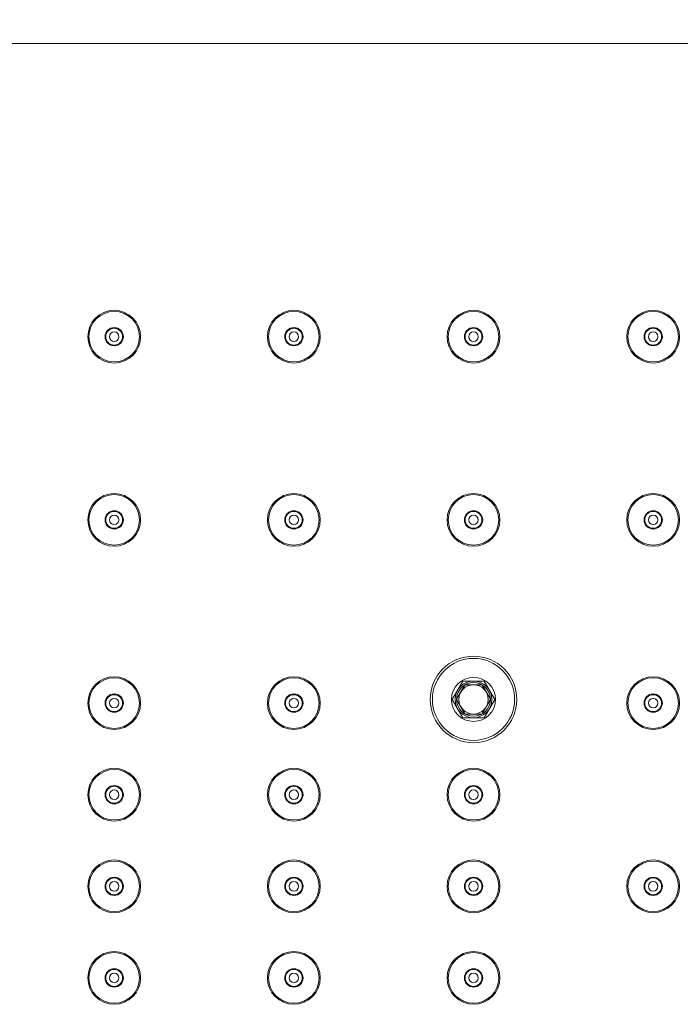
# Model space of a CAD drawing. Units: millimetres. Extents: x 32192 to 33452, y 4586 to 6368.
# Drawn here: x 32897 to 32988, y 6041 to 6175 of the extents above; entities that cross this region are included whole.
import ezdxf

# ---------------------------------------------------------------- set-up
doc = ezdxf.new("R2010")
doc.units = ezdxf.units.MM
doc.header["$LTSCALE"] = 10
doc.layers.add('寸法', color=3, linetype='Continuous', lineweight=20)
doc.layers.add('細線', color=7, linetype='Continuous', lineweight=9)
doc.styles.add('japanese', font='romans.shx', dxfattribs={"bigfont": 'bigfont.shx'})
doc.dimstyles.new('KIHON1対4', dxfattribs={"dimscale": 10, "dimtxt": 1, "dimasz": 1, "dimexe": 0, "dimexo": 0.8, "dimgap": 0.4, "dimtad": 1, "dimdec": 0, "dimdsep": 46, "dimtxsty": 'japanese', "dimblk": 'OPEN30', "dimcen": 2.5, "dimadec": 0, "dimazin": 0, "dimtfac": 1, "dimtdec": 0, "dimtmove": 0, "dimatfit": 0, "dimfxl": 1, "dimarcsym": 0})

# ---------------------------------------------------------------- blocks, each defined once
blk = doc.blocks.new('_Open30')
at = {"color": 0, "linetype": 'ByBlock', "lineweight": -2}
for p, q in [((-1, 0.268), (0, 0)), ((0, 0), (-1, -0.268)), ((0, 0), (-1, 0))]:
    blk.add_line(p, q, dxfattribs=at)
blk = doc.blocks.new('*D22')
at = {"layer": 'Defpoints', "color": 0, "linetype": 'Continuous'}
for p in [(33064.87, 6223.07), (32559.87, 6171.94), (33064.87, 6171.94)]:
    blk.add_point(p, dxfattribs=at)
at = {"layer": '寸法', "color": 0, "linetype": 'Continuous', "lineweight": -2}
for p, q in [((32559.87, 6191.94), (32559.87, 6223.07)), ((32572.37, 6223.07), (33052.37, 6223.07)), ((33064.87, 6191.94), (33064.87, 6223.07))]:
    blk.add_line(p, q, dxfattribs=at)
at = {"layer": '寸法', "color": 0, "linetype": 'Continuous', "lineweight": -2, "xscale": 12.5, "yscale": 12.5, "zscale": 12.5, "rotation": 180}
blk.add_blockref('_Open30', (32559.87, 6223.07), dxfattribs=at)
at = {"layer": '寸法', "color": 0, "linetype": 'Continuous', "lineweight": -2, "xscale": 12.5, "yscale": 12.5, "zscale": 12.5}
blk.add_blockref('_Open30', (33064.87, 6223.07), dxfattribs=at)
at = {"layer": '寸法', "color": 0, "linetype": 'Continuous', "lineweight": 5, "insert": (32812.37, 6233.32), "char_height": 12.5, "attachment_point": 5, "style": 'japanese'}
blk.add_mtext('505', dxfattribs=at)

msp = doc.modelspace()

# ---------------------------------------------------------------- linework, layer by layer
at = {"layer": '細線'}
for points in [[(32559.87, 6171.94), (33064.87, 6171.94)], [(32957.93, 6084.94), (32956.48, 6082.44)], [(32960.81, 6084.94), (32957.93, 6084.94)], [(32962.26, 6082.44), (32960.81, 6084.94)], [(32958.2, 6084.42), (32957.07, 6082.46)], [(32960.5, 6084.44), (32958.23, 6084.44)], [(32961.67, 6082.46), (32960.53, 6084.42)], [(32956.48, 6082.44), (32957.93, 6079.94)], [(32957.07, 6082.42), (32958.2, 6080.46)], [(32960.53, 6080.46), (32961.67, 6082.42)], [(32960.81, 6079.94), (32962.26, 6082.44)], [(32957.93, 6079.94), (32960.81, 6079.94)], [(32958.23, 6080.44), (32960.5, 6080.44)]]:
    msp.add_lwpolyline(points, dxfattribs=at)
for points in [[(32913.97, 6131.94), (32913.97, 6133.93), (32912.36, 6135.54), (32910.37, 6135.54), (32908.38, 6135.54), (32906.77, 6133.93), (32906.77, 6131.94), (32906.77, 6129.95), (32908.38, 6128.34), (32910.37, 6128.34), (32912.36, 6128.34), (32913.97, 6129.95), (32913.97, 6131.94)], [(32913.82, 6131.94), (32913.82, 6133.84), (32912.27, 6135.39), (32910.37, 6135.39), (32908.46, 6135.39), (32906.92, 6133.84), (32906.92, 6131.94), (32906.92, 6130.03), (32908.46, 6128.49), (32910.37, 6128.49), (32912.27, 6128.49), (32913.82, 6130.03), (32913.82, 6131.94)], [(32938.47, 6131.94), (32938.47, 6133.93), (32936.86, 6135.54), (32934.87, 6135.54), (32932.88, 6135.54), (32931.27, 6133.93), (32931.27, 6131.94), (32931.27, 6129.95), (32932.88, 6128.34), (32934.87, 6128.34), (32936.86, 6128.34), (32938.47, 6129.95), (32938.47, 6131.94)], [(32938.32, 6131.94), (32938.32, 6133.84), (32936.77, 6135.39), (32934.87, 6135.39), (32932.96, 6135.39), (32931.42, 6133.84), (32931.42, 6131.94), (32931.42, 6130.03), (32932.96, 6128.49), (32934.87, 6128.49), (32936.77, 6128.49), (32938.32, 6130.03), (32938.32, 6131.94)], [(32962.97, 6131.94), (32962.97, 6133.93), (32961.36, 6135.54), (32959.37, 6135.54), (32957.38, 6135.54), (32955.77, 6133.93), (32955.77, 6131.94), (32955.77, 6129.95), (32957.38, 6128.34), (32959.37, 6128.34), (32961.36, 6128.34), (32962.97, 6129.95), (32962.97, 6131.94)], [(32962.82, 6131.94), (32962.82, 6133.84), (32961.27, 6135.39), (32959.37, 6135.39), (32957.46, 6135.39), (32955.92, 6133.84), (32955.92, 6131.94), (32955.92, 6130.03), (32957.46, 6128.49), (32959.37, 6128.49), (32961.27, 6128.49), (32962.82, 6130.03), (32962.82, 6131.94)], [(32987.47, 6131.94), (32987.47, 6133.93), (32985.86, 6135.54), (32983.87, 6135.54), (32981.88, 6135.54), (32980.27, 6133.93), (32980.27, 6131.94), (32980.27, 6129.95), (32981.88, 6128.34), (32983.87, 6128.34), (32985.86, 6128.34), (32987.47, 6129.95), (32987.47, 6131.94)], [(32987.32, 6131.94), (32987.32, 6133.84), (32985.77, 6135.39), (32983.87, 6135.39), (32981.96, 6135.39), (32980.42, 6133.84), (32980.42, 6131.94), (32980.42, 6130.03), (32981.96, 6128.49), (32983.87, 6128.49), (32985.77, 6128.49), (32987.32, 6130.03), (32987.32, 6131.94)], [(32911.62, 6131.94), (32911.62, 6132.63), (32911.06, 6133.19), (32910.37, 6133.19), (32909.68, 6133.19), (32909.12, 6132.63), (32909.12, 6131.94), (32909.12, 6131.25), (32909.68, 6130.69), (32910.37, 6130.69), (32911.06, 6130.69), (32911.62, 6131.25), (32911.62, 6131.94)], [(32911.52, 6131.94), (32911.52, 6132.57), (32911, 6133.09), (32910.37, 6133.09), (32909.73, 6133.09), (32909.22, 6132.57), (32909.22, 6131.94), (32909.22, 6131.3), (32909.73, 6130.79), (32910.37, 6130.79), (32911, 6130.79), (32911.52, 6131.3), (32911.52, 6131.94)], [(32911.02, 6131.94), (32911.02, 6132.3), (32910.73, 6132.59), (32910.37, 6132.59), (32910.01, 6132.59), (32909.72, 6132.3), (32909.72, 6131.94), (32909.72, 6131.58), (32910.01, 6131.29), (32910.37, 6131.29), (32910.73, 6131.29), (32911.02, 6131.58), (32911.02, 6131.94)], [(32936.12, 6131.94), (32936.12, 6132.63), (32935.56, 6133.19), (32934.87, 6133.19), (32934.18, 6133.19), (32933.62, 6132.63), (32933.62, 6131.94), (32933.62, 6131.25), (32934.18, 6130.69), (32934.87, 6130.69), (32935.56, 6130.69), (32936.12, 6131.25), (32936.12, 6131.94)], [(32936.02, 6131.94), (32936.02, 6132.57), (32935.5, 6133.09), (32934.87, 6133.09), (32934.23, 6133.09), (32933.72, 6132.57), (32933.72, 6131.94), (32933.72, 6131.3), (32934.23, 6130.79), (32934.87, 6130.79), (32935.5, 6130.79), (32936.02, 6131.3), (32936.02, 6131.94)], [(32935.52, 6131.94), (32935.52, 6132.3), (32935.23, 6132.59), (32934.87, 6132.59), (32934.51, 6132.59), (32934.22, 6132.3), (32934.22, 6131.94), (32934.22, 6131.58), (32934.51, 6131.29), (32934.87, 6131.29), (32935.23, 6131.29), (32935.52, 6131.58), (32935.52, 6131.94)], [(32960.62, 6131.94), (32960.62, 6132.63), (32960.06, 6133.19), (32959.37, 6133.19), (32958.68, 6133.19), (32958.12, 6132.63), (32958.12, 6131.94), (32958.12, 6131.25), (32958.68, 6130.69), (32959.37, 6130.69), (32960.06, 6130.69), (32960.62, 6131.25), (32960.62, 6131.94)], [(32960.52, 6131.94), (32960.52, 6132.57), (32960, 6133.09), (32959.37, 6133.09), (32958.73, 6133.09), (32958.22, 6132.57), (32958.22, 6131.94), (32958.22, 6131.3), (32958.73, 6130.79), (32959.37, 6130.79), (32960, 6130.79), (32960.52, 6131.3), (32960.52, 6131.94)], [(32960.02, 6131.94), (32960.02, 6132.3), (32959.73, 6132.59), (32959.37, 6132.59), (32959.01, 6132.59), (32958.72, 6132.3), (32958.72, 6131.94), (32958.72, 6131.58), (32959.01, 6131.29), (32959.37, 6131.29), (32959.73, 6131.29), (32960.02, 6131.58), (32960.02, 6131.94)], [(32985.12, 6131.94), (32985.12, 6132.63), (32984.56, 6133.19), (32983.87, 6133.19), (32983.18, 6133.19), (32982.62, 6132.63), (32982.62, 6131.94), (32982.62, 6131.25), (32983.18, 6130.69), (32983.87, 6130.69), (32984.56, 6130.69), (32985.12, 6131.25), (32985.12, 6131.94)], [(32985.02, 6131.94), (32985.02, 6132.57), (32984.5, 6133.09), (32983.87, 6133.09), (32983.23, 6133.09), (32982.72, 6132.57), (32982.72, 6131.94), (32982.72, 6131.3), (32983.23, 6130.79), (32983.87, 6130.79), (32984.5, 6130.79), (32985.02, 6131.3), (32985.02, 6131.94)], [(32984.52, 6131.94), (32984.52, 6132.3), (32984.23, 6132.59), (32983.87, 6132.59), (32983.51, 6132.59), (32983.22, 6132.3), (32983.22, 6131.94), (32983.22, 6131.58), (32983.51, 6131.29), (32983.87, 6131.29), (32984.23, 6131.29), (32984.52, 6131.58), (32984.52, 6131.94)], [(32913.97, 6106.94), (32913.97, 6108.93), (32912.36, 6110.54), (32910.37, 6110.54), (32908.38, 6110.54), (32906.77, 6108.93), (32906.77, 6106.94), (32906.77, 6104.95), (32908.38, 6103.34), (32910.37, 6103.34), (32912.36, 6103.34), (32913.97, 6104.95), (32913.97, 6106.94)], [(32938.47, 6106.94), (32938.47, 6108.93), (32936.86, 6110.54), (32934.87, 6110.54), (32932.88, 6110.54), (32931.27, 6108.93), (32931.27, 6106.94), (32931.27, 6104.95), (32932.88, 6103.34), (32934.87, 6103.34), (32936.86, 6103.34), (32938.47, 6104.95), (32938.47, 6106.94)], [(32962.97, 6106.94), (32962.97, 6108.93), (32961.36, 6110.54), (32959.37, 6110.54), (32957.38, 6110.54), (32955.77, 6108.93), (32955.77, 6106.94), (32955.77, 6104.95), (32957.38, 6103.34), (32959.37, 6103.34), (32961.36, 6103.34), (32962.97, 6104.95), (32962.97, 6106.94)], [(32987.47, 6106.94), (32987.47, 6108.93), (32985.86, 6110.54), (32983.87, 6110.54), (32981.88, 6110.54), (32980.27, 6108.93), (32980.27, 6106.94), (32980.27, 6104.95), (32981.88, 6103.34), (32983.87, 6103.34), (32985.86, 6103.34), (32987.47, 6104.95), (32987.47, 6106.94)], [(32913.82, 6106.94), (32913.82, 6108.84), (32912.27, 6110.39), (32910.37, 6110.39), (32908.46, 6110.39), (32906.92, 6108.84), (32906.92, 6106.94), (32906.92, 6105.03), (32908.46, 6103.49), (32910.37, 6103.49), (32912.27, 6103.49), (32913.82, 6105.03), (32913.82, 6106.94)], [(32938.32, 6106.94), (32938.32, 6108.84), (32936.77, 6110.39), (32934.87, 6110.39), (32932.96, 6110.39), (32931.42, 6108.84), (32931.42, 6106.94), (32931.42, 6105.03), (32932.96, 6103.49), (32934.87, 6103.49), (32936.77, 6103.49), (32938.32, 6105.03), (32938.32, 6106.94)], [(32962.82, 6106.94), (32962.82, 6108.84), (32961.27, 6110.39), (32959.37, 6110.39), (32957.46, 6110.39), (32955.92, 6108.84), (32955.92, 6106.94), (32955.92, 6105.03), (32957.46, 6103.49), (32959.37, 6103.49), (32961.27, 6103.49), (32962.82, 6105.03), (32962.82, 6106.94)], [(32987.32, 6106.94), (32987.32, 6108.84), (32985.77, 6110.39), (32983.87, 6110.39), (32981.96, 6110.39), (32980.42, 6108.84), (32980.42, 6106.94), (32980.42, 6105.03), (32981.96, 6103.49), (32983.87, 6103.49), (32985.77, 6103.49), (32987.32, 6105.03), (32987.32, 6106.94)], [(32911.62, 6106.94), (32911.62, 6107.63), (32911.06, 6108.19), (32910.37, 6108.19), (32909.68, 6108.19), (32909.12, 6107.63), (32909.12, 6106.94), (32909.12, 6106.25), (32909.68, 6105.69), (32910.37, 6105.69), (32911.06, 6105.69), (32911.62, 6106.25), (32911.62, 6106.94)], [(32911.52, 6106.94), (32911.52, 6107.57), (32911, 6108.09), (32910.37, 6108.09), (32909.73, 6108.09), (32909.22, 6107.57), (32909.22, 6106.94), (32909.22, 6106.3), (32909.73, 6105.79), (32910.37, 6105.79), (32911, 6105.79), (32911.52, 6106.3), (32911.52, 6106.94)], [(32936.12, 6106.94), (32936.12, 6107.63), (32935.56, 6108.19), (32934.87, 6108.19), (32934.18, 6108.19), (32933.62, 6107.63), (32933.62, 6106.94), (32933.62, 6106.25), (32934.18, 6105.69), (32934.87, 6105.69), (32935.56, 6105.69), (32936.12, 6106.25), (32936.12, 6106.94)], [(32936.02, 6106.94), (32936.02, 6107.57), (32935.5, 6108.09), (32934.87, 6108.09), (32934.23, 6108.09), (32933.72, 6107.57), (32933.72, 6106.94), (32933.72, 6106.3), (32934.23, 6105.79), (32934.87, 6105.79), (32935.5, 6105.79), (32936.02, 6106.3), (32936.02, 6106.94)], [(32960.62, 6106.94), (32960.62, 6107.63), (32960.06, 6108.19), (32959.37, 6108.19), (32958.68, 6108.19), (32958.12, 6107.63), (32958.12, 6106.94), (32958.12, 6106.25), (32958.68, 6105.69), (32959.37, 6105.69), (32960.06, 6105.69), (32960.62, 6106.25), (32960.62, 6106.94)], [(32960.52, 6106.94), (32960.52, 6107.57), (32960, 6108.09), (32959.37, 6108.09), (32958.73, 6108.09), (32958.22, 6107.57), (32958.22, 6106.94), (32958.22, 6106.3), (32958.73, 6105.79), (32959.37, 6105.79), (32960, 6105.79), (32960.52, 6106.3), (32960.52, 6106.94)], [(32985.12, 6106.94), (32985.12, 6107.63), (32984.56, 6108.19), (32983.87, 6108.19), (32983.18, 6108.19), (32982.62, 6107.63), (32982.62, 6106.94), (32982.62, 6106.25), (32983.18, 6105.69), (32983.87, 6105.69), (32984.56, 6105.69), (32985.12, 6106.25), (32985.12, 6106.94)], [(32985.02, 6106.94), (32985.02, 6107.57), (32984.5, 6108.09), (32983.87, 6108.09), (32983.23, 6108.09), (32982.72, 6107.57), (32982.72, 6106.94), (32982.72, 6106.3), (32983.23, 6105.79), (32983.87, 6105.79), (32984.5, 6105.79), (32985.02, 6106.3), (32985.02, 6106.94)], [(32911.02, 6106.94), (32911.02, 6107.3), (32910.73, 6107.59), (32910.37, 6107.59), (32910.01, 6107.59), (32909.72, 6107.3), (32909.72, 6106.94), (32909.72, 6106.58), (32910.01, 6106.29), (32910.37, 6106.29), (32910.73, 6106.29), (32911.02, 6106.58), (32911.02, 6106.94)], [(32935.52, 6106.94), (32935.52, 6107.3), (32935.23, 6107.59), (32934.87, 6107.59), (32934.51, 6107.59), (32934.22, 6107.3), (32934.22, 6106.94), (32934.22, 6106.58), (32934.51, 6106.29), (32934.87, 6106.29), (32935.23, 6106.29), (32935.52, 6106.58), (32935.52, 6106.94)], [(32960.02, 6106.94), (32960.02, 6107.3), (32959.73, 6107.59), (32959.37, 6107.59), (32959.01, 6107.59), (32958.72, 6107.3), (32958.72, 6106.94), (32958.72, 6106.58), (32959.01, 6106.29), (32959.37, 6106.29), (32959.73, 6106.29), (32960.02, 6106.58), (32960.02, 6106.94)], [(32984.52, 6106.94), (32984.52, 6107.3), (32984.23, 6107.59), (32983.87, 6107.59), (32983.51, 6107.59), (32983.22, 6107.3), (32983.22, 6106.94), (32983.22, 6106.58), (32983.51, 6106.29), (32983.87, 6106.29), (32984.23, 6106.29), (32984.52, 6106.58), (32984.52, 6106.94)], [(32965.27, 6082.44), (32965.27, 6085.7), (32962.63, 6088.34), (32959.37, 6088.34), (32956.11, 6088.34), (32953.47, 6085.7), (32953.47, 6082.44), (32953.47, 6079.18), (32956.11, 6076.54), (32959.37, 6076.54), (32962.63, 6076.54), (32965.27, 6079.18), (32965.27, 6082.44)], [(32964.97, 6082.44), (32964.97, 6085.53), (32962.46, 6088.04), (32959.37, 6088.04), (32956.28, 6088.04), (32953.77, 6085.53), (32953.77, 6082.44), (32953.77, 6079.35), (32956.28, 6076.84), (32959.37, 6076.84), (32962.46, 6076.84), (32964.97, 6079.35), (32964.97, 6082.44)], [(32913.97, 6081.94), (32913.97, 6083.93), (32912.36, 6085.54), (32910.37, 6085.54), (32908.38, 6085.54), (32906.77, 6083.93), (32906.77, 6081.94), (32906.77, 6079.95), (32908.38, 6078.34), (32910.37, 6078.34), (32912.36, 6078.34), (32913.97, 6079.95), (32913.97, 6081.94)], [(32913.82, 6081.94), (32913.82, 6083.84), (32912.27, 6085.39), (32910.37, 6085.39), (32908.46, 6085.39), (32906.92, 6083.84), (32906.92, 6081.94), (32906.92, 6080.03), (32908.46, 6078.49), (32910.37, 6078.49), (32912.27, 6078.49), (32913.82, 6080.03), (32913.82, 6081.94)], [(32938.47, 6081.94), (32938.47, 6083.93), (32936.86, 6085.54), (32934.87, 6085.54), (32932.88, 6085.54), (32931.27, 6083.93), (32931.27, 6081.94), (32931.27, 6079.95), (32932.88, 6078.34), (32934.87, 6078.34), (32936.86, 6078.34), (32938.47, 6079.95), (32938.47, 6081.94)], [(32938.32, 6081.94), (32938.32, 6083.84), (32936.77, 6085.39), (32934.87, 6085.39), (32932.96, 6085.39), (32931.42, 6083.84), (32931.42, 6081.94), (32931.42, 6080.03), (32932.96, 6078.49), (32934.87, 6078.49), (32936.77, 6078.49), (32938.32, 6080.03), (32938.32, 6081.94)], [(32962.37, 6082.44), (32962.37, 6084.1), (32961.03, 6085.44), (32959.37, 6085.44), (32957.71, 6085.44), (32956.37, 6084.1), (32956.37, 6082.44), (32956.37, 6080.78), (32957.71, 6079.44), (32959.37, 6079.44), (32961.03, 6079.44), (32962.37, 6080.78), (32962.37, 6082.44)], [(32961.87, 6082.44), (32961.87, 6083.82), (32960.75, 6084.94), (32959.37, 6084.94), (32957.99, 6084.94), (32956.87, 6083.82), (32956.87, 6082.44), (32956.87, 6081.06), (32957.99, 6079.94), (32959.37, 6079.94), (32960.75, 6079.94), (32961.87, 6081.06), (32961.87, 6082.44)], [(32987.47, 6081.94), (32987.47, 6083.93), (32985.86, 6085.54), (32983.87, 6085.54), (32981.88, 6085.54), (32980.27, 6083.93), (32980.27, 6081.94), (32980.27, 6079.95), (32981.88, 6078.34), (32983.87, 6078.34), (32985.86, 6078.34), (32987.47, 6079.95), (32987.47, 6081.94)], [(32987.32, 6081.94), (32987.32, 6083.84), (32985.77, 6085.39), (32983.87, 6085.39), (32981.96, 6085.39), (32980.42, 6083.84), (32980.42, 6081.94), (32980.42, 6080.03), (32981.96, 6078.49), (32983.87, 6078.49), (32985.77, 6078.49), (32987.32, 6080.03), (32987.32, 6081.94)], [(32961.67, 6082.44), (32961.67, 6083.71), (32960.64, 6084.74), (32959.37, 6084.74), (32958.1, 6084.74), (32957.07, 6083.71), (32957.07, 6082.44), (32957.07, 6081.17), (32958.1, 6080.14), (32959.37, 6080.14), (32960.64, 6080.14), (32961.67, 6081.17), (32961.67, 6082.44)], [(32961.37, 6082.44), (32961.37, 6083.54), (32960.47, 6084.44), (32959.37, 6084.44), (32958.26, 6084.44), (32957.37, 6083.54), (32957.37, 6082.44), (32957.37, 6081.33), (32958.26, 6080.44), (32959.37, 6080.44), (32960.47, 6080.44), (32961.37, 6081.33), (32961.37, 6082.44)], [(32911.62, 6081.94), (32911.62, 6082.63), (32911.06, 6083.19), (32910.37, 6083.19), (32909.68, 6083.19), (32909.12, 6082.63), (32909.12, 6081.94), (32909.12, 6081.25), (32909.68, 6080.69), (32910.37, 6080.69), (32911.06, 6080.69), (32911.62, 6081.25), (32911.62, 6081.94)], [(32911.52, 6081.94), (32911.52, 6082.57), (32911, 6083.09), (32910.37, 6083.09), (32909.73, 6083.09), (32909.22, 6082.57), (32909.22, 6081.94), (32909.22, 6081.3), (32909.73, 6080.79), (32910.37, 6080.79), (32911, 6080.79), (32911.52, 6081.3), (32911.52, 6081.94)], [(32911.02, 6081.94), (32911.02, 6082.3), (32910.73, 6082.59), (32910.37, 6082.59), (32910.01, 6082.59), (32909.72, 6082.3), (32909.72, 6081.94), (32909.72, 6081.58), (32910.01, 6081.29), (32910.37, 6081.29), (32910.73, 6081.29), (32911.02, 6081.58), (32911.02, 6081.94)], [(32936.12, 6081.94), (32936.12, 6082.63), (32935.56, 6083.19), (32934.87, 6083.19), (32934.18, 6083.19), (32933.62, 6082.63), (32933.62, 6081.94), (32933.62, 6081.25), (32934.18, 6080.69), (32934.87, 6080.69), (32935.56, 6080.69), (32936.12, 6081.25), (32936.12, 6081.94)], [(32936.02, 6081.94), (32936.02, 6082.57), (32935.5, 6083.09), (32934.87, 6083.09), (32934.23, 6083.09), (32933.72, 6082.57), (32933.72, 6081.94), (32933.72, 6081.3), (32934.23, 6080.79), (32934.87, 6080.79), (32935.5, 6080.79), (32936.02, 6081.3), (32936.02, 6081.94)], [(32935.52, 6081.94), (32935.52, 6082.3), (32935.23, 6082.59), (32934.87, 6082.59), (32934.51, 6082.59), (32934.22, 6082.3), (32934.22, 6081.94), (32934.22, 6081.58), (32934.51, 6081.29), (32934.87, 6081.29), (32935.23, 6081.29), (32935.52, 6081.58), (32935.52, 6081.94)], [(32985.12, 6081.94), (32985.12, 6082.63), (32984.56, 6083.19), (32983.87, 6083.19), (32983.18, 6083.19), (32982.62, 6082.63), (32982.62, 6081.94), (32982.62, 6081.25), (32983.18, 6080.69), (32983.87, 6080.69), (32984.56, 6080.69), (32985.12, 6081.25), (32985.12, 6081.94)], [(32985.02, 6081.94), (32985.02, 6082.57), (32984.5, 6083.09), (32983.87, 6083.09), (32983.23, 6083.09), (32982.72, 6082.57), (32982.72, 6081.94), (32982.72, 6081.3), (32983.23, 6080.79), (32983.87, 6080.79), (32984.5, 6080.79), (32985.02, 6081.3), (32985.02, 6081.94)], [(32984.52, 6081.94), (32984.52, 6082.3), (32984.23, 6082.59), (32983.87, 6082.59), (32983.51, 6082.59), (32983.22, 6082.3), (32983.22, 6081.94), (32983.22, 6081.58), (32983.51, 6081.29), (32983.87, 6081.29), (32984.23, 6081.29), (32984.52, 6081.58), (32984.52, 6081.94)], [(32913.97, 6069.44), (32913.97, 6071.43), (32912.36, 6073.04), (32910.37, 6073.04), (32908.38, 6073.04), (32906.77, 6071.43), (32906.77, 6069.44), (32906.77, 6067.45), (32908.38, 6065.84), (32910.37, 6065.84), (32912.36, 6065.84), (32913.97, 6067.45), (32913.97, 6069.44)], [(32913.82, 6069.44), (32913.82, 6071.34), (32912.27, 6072.89), (32910.37, 6072.89), (32908.46, 6072.89), (32906.92, 6071.34), (32906.92, 6069.44), (32906.92, 6067.53), (32908.46, 6065.99), (32910.37, 6065.99), (32912.27, 6065.99), (32913.82, 6067.53), (32913.82, 6069.44)], [(32938.47, 6069.44), (32938.47, 6071.43), (32936.86, 6073.04), (32934.87, 6073.04), (32932.88, 6073.04), (32931.27, 6071.43), (32931.27, 6069.44), (32931.27, 6067.45), (32932.88, 6065.84), (32934.87, 6065.84), (32936.86, 6065.84), (32938.47, 6067.45), (32938.47, 6069.44)], [(32938.32, 6069.44), (32938.32, 6071.34), (32936.77, 6072.89), (32934.87, 6072.89), (32932.96, 6072.89), (32931.42, 6071.34), (32931.42, 6069.44), (32931.42, 6067.53), (32932.96, 6065.99), (32934.87, 6065.99), (32936.77, 6065.99), (32938.32, 6067.53), (32938.32, 6069.44)], [(32962.97, 6069.44), (32962.97, 6071.43), (32961.36, 6073.04), (32959.37, 6073.04), (32957.38, 6073.04), (32955.77, 6071.43), (32955.77, 6069.44), (32955.77, 6067.45), (32957.38, 6065.84), (32959.37, 6065.84), (32961.36, 6065.84), (32962.97, 6067.45), (32962.97, 6069.44)], [(32962.82, 6069.44), (32962.82, 6071.34), (32961.27, 6072.89), (32959.37, 6072.89), (32957.46, 6072.89), (32955.92, 6071.34), (32955.92, 6069.44), (32955.92, 6067.53), (32957.46, 6065.99), (32959.37, 6065.99), (32961.27, 6065.99), (32962.82, 6067.53), (32962.82, 6069.44)], [(32911.62, 6069.44), (32911.62, 6070.13), (32911.06, 6070.69), (32910.37, 6070.69), (32909.68, 6070.69), (32909.12, 6070.13), (32909.12, 6069.44), (32909.12, 6068.75), (32909.68, 6068.19), (32910.37, 6068.19), (32911.06, 6068.19), (32911.62, 6068.75), (32911.62, 6069.44)], [(32911.52, 6069.44), (32911.52, 6070.07), (32911, 6070.59), (32910.37, 6070.59), (32909.73, 6070.59), (32909.22, 6070.07), (32909.22, 6069.44), (32909.22, 6068.8), (32909.73, 6068.29), (32910.37, 6068.29), (32911, 6068.29), (32911.52, 6068.8), (32911.52, 6069.44)], [(32936.12, 6069.44), (32936.12, 6070.13), (32935.56, 6070.69), (32934.87, 6070.69), (32934.18, 6070.69), (32933.62, 6070.13), (32933.62, 6069.44), (32933.62, 6068.75), (32934.18, 6068.19), (32934.87, 6068.19), (32935.56, 6068.19), (32936.12, 6068.75), (32936.12, 6069.44)], [(32936.02, 6069.44), (32936.02, 6070.07), (32935.5, 6070.59), (32934.87, 6070.59), (32934.23, 6070.59), (32933.72, 6070.07), (32933.72, 6069.44), (32933.72, 6068.8), (32934.23, 6068.29), (32934.87, 6068.29), (32935.5, 6068.29), (32936.02, 6068.8), (32936.02, 6069.44)], [(32960.62, 6069.44), (32960.62, 6070.13), (32960.06, 6070.69), (32959.37, 6070.69), (32958.68, 6070.69), (32958.12, 6070.13), (32958.12, 6069.44), (32958.12, 6068.75), (32958.68, 6068.19), (32959.37, 6068.19), (32960.06, 6068.19), (32960.62, 6068.75), (32960.62, 6069.44)], [(32960.52, 6069.44), (32960.52, 6070.07), (32960, 6070.59), (32959.37, 6070.59), (32958.73, 6070.59), (32958.22, 6070.07), (32958.22, 6069.44), (32958.22, 6068.8), (32958.73, 6068.29), (32959.37, 6068.29), (32960, 6068.29), (32960.52, 6068.8), (32960.52, 6069.44)], [(32911.02, 6069.44), (32911.02, 6069.8), (32910.73, 6070.09), (32910.37, 6070.09), (32910.01, 6070.09), (32909.72, 6069.8), (32909.72, 6069.44), (32909.72, 6069.08), (32910.01, 6068.79), (32910.37, 6068.79), (32910.73, 6068.79), (32911.02, 6069.08), (32911.02, 6069.44)], [(32935.52, 6069.44), (32935.52, 6069.8), (32935.23, 6070.09), (32934.87, 6070.09), (32934.51, 6070.09), (32934.22, 6069.8), (32934.22, 6069.44), (32934.22, 6069.08), (32934.51, 6068.79), (32934.87, 6068.79), (32935.23, 6068.79), (32935.52, 6069.08), (32935.52, 6069.44)], [(32960.02, 6069.44), (32960.02, 6069.8), (32959.73, 6070.09), (32959.37, 6070.09), (32959.01, 6070.09), (32958.72, 6069.8), (32958.72, 6069.44), (32958.72, 6069.08), (32959.01, 6068.79), (32959.37, 6068.79), (32959.73, 6068.79), (32960.02, 6069.08), (32960.02, 6069.44)], [(32913.97, 6056.94), (32913.97, 6058.93), (32912.36, 6060.54), (32910.37, 6060.54), (32908.38, 6060.54), (32906.77, 6058.93), (32906.77, 6056.94), (32906.77, 6054.95), (32908.38, 6053.34), (32910.37, 6053.34), (32912.36, 6053.34), (32913.97, 6054.95), (32913.97, 6056.94)], [(32913.82, 6056.94), (32913.82, 6058.84), (32912.27, 6060.39), (32910.37, 6060.39), (32908.46, 6060.39), (32906.92, 6058.84), (32906.92, 6056.94), (32906.92, 6055.03), (32908.46, 6053.49), (32910.37, 6053.49), (32912.27, 6053.49), (32913.82, 6055.03), (32913.82, 6056.94)], [(32938.47, 6056.94), (32938.47, 6058.93), (32936.86, 6060.54), (32934.87, 6060.54), (32932.88, 6060.54), (32931.27, 6058.93), (32931.27, 6056.94), (32931.27, 6054.95), (32932.88, 6053.34), (32934.87, 6053.34), (32936.86, 6053.34), (32938.47, 6054.95), (32938.47, 6056.94)], [(32938.32, 6056.94), (32938.32, 6058.84), (32936.77, 6060.39), (32934.87, 6060.39), (32932.96, 6060.39), (32931.42, 6058.84), (32931.42, 6056.94), (32931.42, 6055.03), (32932.96, 6053.49), (32934.87, 6053.49), (32936.77, 6053.49), (32938.32, 6055.03), (32938.32, 6056.94)], [(32962.97, 6056.94), (32962.97, 6058.93), (32961.36, 6060.54), (32959.37, 6060.54), (32957.38, 6060.54), (32955.77, 6058.93), (32955.77, 6056.94), (32955.77, 6054.95), (32957.38, 6053.34), (32959.37, 6053.34), (32961.36, 6053.34), (32962.97, 6054.95), (32962.97, 6056.94)], [(32962.82, 6056.94), (32962.82, 6058.84), (32961.27, 6060.39), (32959.37, 6060.39), (32957.46, 6060.39), (32955.92, 6058.84), (32955.92, 6056.94), (32955.92, 6055.03), (32957.46, 6053.49), (32959.37, 6053.49), (32961.27, 6053.49), (32962.82, 6055.03), (32962.82, 6056.94)], [(32987.47, 6056.94), (32987.47, 6058.93), (32985.86, 6060.54), (32983.87, 6060.54), (32981.88, 6060.54), (32980.27, 6058.93), (32980.27, 6056.94), (32980.27, 6054.95), (32981.88, 6053.34), (32983.87, 6053.34), (32985.86, 6053.34), (32987.47, 6054.95), (32987.47, 6056.94)], [(32987.32, 6056.94), (32987.32, 6058.84), (32985.77, 6060.39), (32983.87, 6060.39), (32981.96, 6060.39), (32980.42, 6058.84), (32980.42, 6056.94), (32980.42, 6055.03), (32981.96, 6053.49), (32983.87, 6053.49), (32985.77, 6053.49), (32987.32, 6055.03), (32987.32, 6056.94)], [(32911.62, 6056.94), (32911.62, 6057.63), (32911.06, 6058.19), (32910.37, 6058.19), (32909.68, 6058.19), (32909.12, 6057.63), (32909.12, 6056.94), (32909.12, 6056.25), (32909.68, 6055.69), (32910.37, 6055.69), (32911.06, 6055.69), (32911.62, 6056.25), (32911.62, 6056.94)], [(32911.52, 6056.94), (32911.52, 6057.57), (32911, 6058.09), (32910.37, 6058.09), (32909.73, 6058.09), (32909.22, 6057.57), (32909.22, 6056.94), (32909.22, 6056.3), (32909.73, 6055.79), (32910.37, 6055.79), (32911, 6055.79), (32911.52, 6056.3), (32911.52, 6056.94)], [(32936.12, 6056.94), (32936.12, 6057.63), (32935.56, 6058.19), (32934.87, 6058.19), (32934.18, 6058.19), (32933.62, 6057.63), (32933.62, 6056.94), (32933.62, 6056.25), (32934.18, 6055.69), (32934.87, 6055.69), (32935.56, 6055.69), (32936.12, 6056.25), (32936.12, 6056.94)], [(32936.02, 6056.94), (32936.02, 6057.57), (32935.5, 6058.09), (32934.87, 6058.09), (32934.23, 6058.09), (32933.72, 6057.57), (32933.72, 6056.94), (32933.72, 6056.3), (32934.23, 6055.79), (32934.87, 6055.79), (32935.5, 6055.79), (32936.02, 6056.3), (32936.02, 6056.94)], [(32960.62, 6056.94), (32960.62, 6057.63), (32960.06, 6058.19), (32959.37, 6058.19), (32958.68, 6058.19), (32958.12, 6057.63), (32958.12, 6056.94), (32958.12, 6056.25), (32958.68, 6055.69), (32959.37, 6055.69), (32960.06, 6055.69), (32960.62, 6056.25), (32960.62, 6056.94)], [(32960.52, 6056.94), (32960.52, 6057.57), (32960, 6058.09), (32959.37, 6058.09), (32958.73, 6058.09), (32958.22, 6057.57), (32958.22, 6056.94), (32958.22, 6056.3), (32958.73, 6055.79), (32959.37, 6055.79), (32960, 6055.79), (32960.52, 6056.3), (32960.52, 6056.94)], [(32985.12, 6056.94), (32985.12, 6057.63), (32984.56, 6058.19), (32983.87, 6058.19), (32983.18, 6058.19), (32982.62, 6057.63), (32982.62, 6056.94), (32982.62, 6056.25), (32983.18, 6055.69), (32983.87, 6055.69), (32984.56, 6055.69), (32985.12, 6056.25), (32985.12, 6056.94)], [(32985.02, 6056.94), (32985.02, 6057.57), (32984.5, 6058.09), (32983.87, 6058.09), (32983.23, 6058.09), (32982.72, 6057.57), (32982.72, 6056.94), (32982.72, 6056.3), (32983.23, 6055.79), (32983.87, 6055.79), (32984.5, 6055.79), (32985.02, 6056.3), (32985.02, 6056.94)], [(32911.02, 6056.94), (32911.02, 6057.3), (32910.73, 6057.59), (32910.37, 6057.59), (32910.01, 6057.59), (32909.72, 6057.3), (32909.72, 6056.94), (32909.72, 6056.58), (32910.01, 6056.29), (32910.37, 6056.29), (32910.73, 6056.29), (32911.02, 6056.58), (32911.02, 6056.94)], [(32935.52, 6056.94), (32935.52, 6057.3), (32935.23, 6057.59), (32934.87, 6057.59), (32934.51, 6057.59), (32934.22, 6057.3), (32934.22, 6056.94), (32934.22, 6056.58), (32934.51, 6056.29), (32934.87, 6056.29), (32935.23, 6056.29), (32935.52, 6056.58), (32935.52, 6056.94)], [(32960.02, 6056.94), (32960.02, 6057.3), (32959.73, 6057.59), (32959.37, 6057.59), (32959.01, 6057.59), (32958.72, 6057.3), (32958.72, 6056.94), (32958.72, 6056.58), (32959.01, 6056.29), (32959.37, 6056.29), (32959.73, 6056.29), (32960.02, 6056.58), (32960.02, 6056.94)], [(32984.52, 6056.94), (32984.52, 6057.3), (32984.23, 6057.59), (32983.87, 6057.59), (32983.51, 6057.59), (32983.22, 6057.3), (32983.22, 6056.94), (32983.22, 6056.58), (32983.51, 6056.29), (32983.87, 6056.29), (32984.23, 6056.29), (32984.52, 6056.58), (32984.52, 6056.94)], [(32913.97, 6044.44), (32913.97, 6046.43), (32912.36, 6048.04), (32910.37, 6048.04), (32908.38, 6048.04), (32906.77, 6046.43), (32906.77, 6044.44), (32906.77, 6042.45), (32908.38, 6040.84), (32910.37, 6040.84), (32912.36, 6040.84), (32913.97, 6042.45), (32913.97, 6044.44)], [(32913.82, 6044.44), (32913.82, 6046.34), (32912.27, 6047.89), (32910.37, 6047.89), (32908.46, 6047.89), (32906.92, 6046.34), (32906.92, 6044.44), (32906.92, 6042.53), (32908.46, 6040.99), (32910.37, 6040.99), (32912.27, 6040.99), (32913.82, 6042.53), (32913.82, 6044.44)], [(32938.47, 6044.44), (32938.47, 6046.43), (32936.86, 6048.04), (32934.87, 6048.04), (32932.88, 6048.04), (32931.27, 6046.43), (32931.27, 6044.44), (32931.27, 6042.45), (32932.88, 6040.84), (32934.87, 6040.84), (32936.86, 6040.84), (32938.47, 6042.45), (32938.47, 6044.44)], [(32938.32, 6044.44), (32938.32, 6046.34), (32936.77, 6047.89), (32934.87, 6047.89), (32932.96, 6047.89), (32931.42, 6046.34), (32931.42, 6044.44), (32931.42, 6042.53), (32932.96, 6040.99), (32934.87, 6040.99), (32936.77, 6040.99), (32938.32, 6042.53), (32938.32, 6044.44)], [(32962.97, 6044.44), (32962.97, 6046.43), (32961.36, 6048.04), (32959.37, 6048.04), (32957.38, 6048.04), (32955.77, 6046.43), (32955.77, 6044.44), (32955.77, 6042.45), (32957.38, 6040.84), (32959.37, 6040.84), (32961.36, 6040.84), (32962.97, 6042.45), (32962.97, 6044.44)], [(32962.82, 6044.44), (32962.82, 6046.34), (32961.27, 6047.89), (32959.37, 6047.89), (32957.46, 6047.89), (32955.92, 6046.34), (32955.92, 6044.44), (32955.92, 6042.53), (32957.46, 6040.99), (32959.37, 6040.99), (32961.27, 6040.99), (32962.82, 6042.53), (32962.82, 6044.44)], [(32911.62, 6044.44), (32911.62, 6045.13), (32911.06, 6045.69), (32910.37, 6045.69), (32909.68, 6045.69), (32909.12, 6045.13), (32909.12, 6044.44), (32909.12, 6043.75), (32909.68, 6043.19), (32910.37, 6043.19), (32911.06, 6043.19), (32911.62, 6043.75), (32911.62, 6044.44)], [(32911.52, 6044.44), (32911.52, 6045.07), (32911, 6045.59), (32910.37, 6045.59), (32909.73, 6045.59), (32909.22, 6045.07), (32909.22, 6044.44), (32909.22, 6043.8), (32909.73, 6043.29), (32910.37, 6043.29), (32911, 6043.29), (32911.52, 6043.8), (32911.52, 6044.44)], [(32911.02, 6044.44), (32911.02, 6044.8), (32910.73, 6045.09), (32910.37, 6045.09), (32910.01, 6045.09), (32909.72, 6044.8), (32909.72, 6044.44), (32909.72, 6044.08), (32910.01, 6043.79), (32910.37, 6043.79), (32910.73, 6043.79), (32911.02, 6044.08), (32911.02, 6044.44)], [(32936.12, 6044.44), (32936.12, 6045.13), (32935.56, 6045.69), (32934.87, 6045.69), (32934.18, 6045.69), (32933.62, 6045.13), (32933.62, 6044.44), (32933.62, 6043.75), (32934.18, 6043.19), (32934.87, 6043.19), (32935.56, 6043.19), (32936.12, 6043.75), (32936.12, 6044.44)], [(32936.02, 6044.44), (32936.02, 6045.07), (32935.5, 6045.59), (32934.87, 6045.59), (32934.23, 6045.59), (32933.72, 6045.07), (32933.72, 6044.44), (32933.72, 6043.8), (32934.23, 6043.29), (32934.87, 6043.29), (32935.5, 6043.29), (32936.02, 6043.8), (32936.02, 6044.44)], [(32935.52, 6044.44), (32935.52, 6044.8), (32935.23, 6045.09), (32934.87, 6045.09), (32934.51, 6045.09), (32934.22, 6044.8), (32934.22, 6044.44), (32934.22, 6044.08), (32934.51, 6043.79), (32934.87, 6043.79), (32935.23, 6043.79), (32935.52, 6044.08), (32935.52, 6044.44)], [(32960.62, 6044.44), (32960.62, 6045.13), (32960.06, 6045.69), (32959.37, 6045.69), (32958.68, 6045.69), (32958.12, 6045.13), (32958.12, 6044.44), (32958.12, 6043.75), (32958.68, 6043.19), (32959.37, 6043.19), (32960.06, 6043.19), (32960.62, 6043.75), (32960.62, 6044.44)], [(32960.52, 6044.44), (32960.52, 6045.07), (32960, 6045.59), (32959.37, 6045.59), (32958.73, 6045.59), (32958.22, 6045.07), (32958.22, 6044.44), (32958.22, 6043.8), (32958.73, 6043.29), (32959.37, 6043.29), (32960, 6043.29), (32960.52, 6043.8), (32960.52, 6044.44)], [(32960.02, 6044.44), (32960.02, 6044.8), (32959.73, 6045.09), (32959.37, 6045.09), (32959.01, 6045.09), (32958.72, 6044.8), (32958.72, 6044.44), (32958.72, 6044.08), (32959.01, 6043.79), (32959.37, 6043.79), (32959.73, 6043.79), (32960.02, 6044.08), (32960.02, 6044.44)]]:
    msp.add_open_spline(points, degree=3, knots=[0, 0, 0, 0, 1, 1, 1, 2, 2, 2, 3, 3, 3, 4, 4, 4, 4], dxfattribs=at)

# ---------------------------------------------------------------- dimensions: what is measured, and where the dimension line sits
at = {"layer": '寸法', "linetype": 'Continuous', "lineweight": 5}
dim = msp.add_linear_dim(base=(33064.87, 6223.07), p1=(32559.87, 6171.94), p2=(33064.87, 6171.94), dimstyle='KIHON1対4', override={"dimtxt": 1.25, "dimasz": 1.25, "dimexo": 2}, dxfattribs=at)
dim.commit()
dim.dimension.update_dxf_attribs({"geometry": '*D22', "text_midpoint": (32812.37, 6233.32)})

doc.saveas('drawing.dxf')
